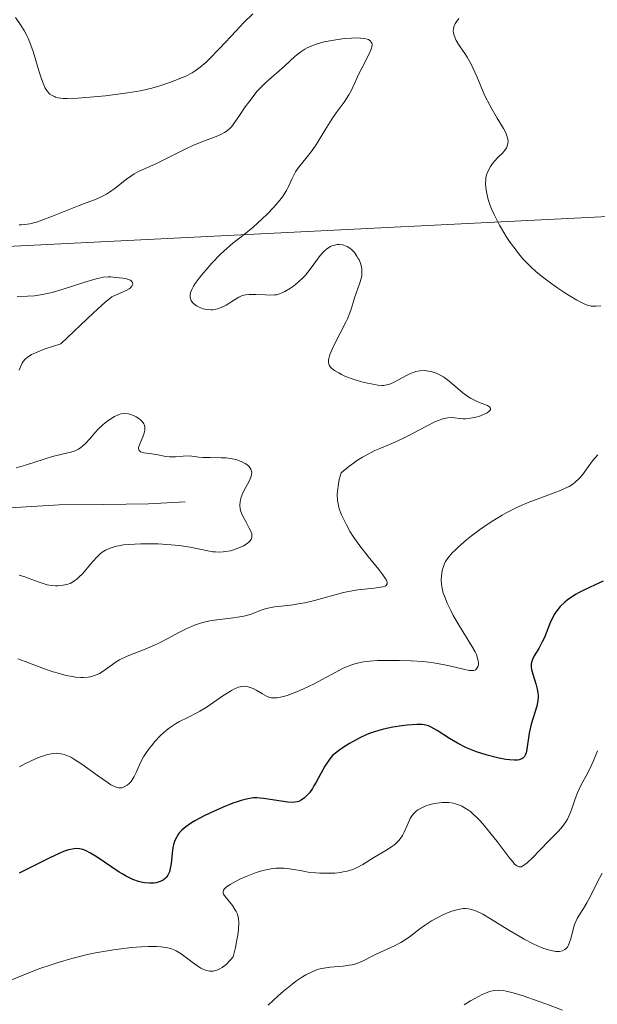
# Model space of a CAD drawing. Units: metres. Extents: x 622061 to 625541, y 4673975 to 4676349.
# Drawn here: x 623011 to 623075, y 4674184 to 4674292 of the extents above; entities that cross this region are included whole.
import ezdxf

# ---------------------------------------------------------------- set-up
doc = ezdxf.new("R2010")
doc.units = ezdxf.units.M
doc.header["$MEASUREMENT"] = 0
for name, color, linetype, lineweight in [('Corriente natural lineal', 142, 'Continuous', 13), ('Curva de nivel maestra', 36, 'Continuous', 30), ('Curva de nivel normal', 36, 'Continuous', 0), ('Matorral CxS', 135, 'Continuous', 0), ('Pastizal CxS', 92, 'Continuous', 0)]:
    doc.layers.add(name, color=color, linetype=linetype, lineweight=lineweight)

# ---------------------------------------------------------------- blocks, each defined once
blk = doc.blocks.new('*U177')
at = {"layer": 'Curva de nivel normal', "color": 36, "linetype": 'Continuous', "lineweight": 0}
blk.add_polyline3d([(623010.93, 4674269.55, 315), (623011.15, 4674269.56, 315), (623011.5, 4674269.58, 315), (623012.11, 4674269.68, 315), (623012.82, 4674269.86, 315), (623013.23, 4674269.99, 315), (623014.62, 4674270.51, 315), (623016.61, 4674271.32, 315), (623017.53, 4674271.69, 315), (623018.32, 4674271.98, 315), (623019.24, 4674272.31, 315), (623019.66, 4674272.48, 315), (623020.26, 4674272.77, 315), (623020.56, 4674272.94, 315), (623020.87, 4674273.14, 315), (623021.5, 4674273.6, 315), (623022.75, 4674274.57, 315), (623023.33, 4674274.99, 315), (623023.6, 4674275.17, 315), (623024.14, 4674275.46, 315), (623026.01, 4674276.29, 315), (623027.3, 4674276.93, 315), (623029.22, 4674277.9, 315), (623030.15, 4674278.33, 315), (623031.37, 4674278.83, 315), (623032.66, 4674279.3, 315), (623033.17, 4674279.5, 315), (623033.58, 4674279.72, 315), (623033.76, 4674279.84, 315), (623034.1, 4674280.13, 315), (623034.32, 4674280.37, 315), (623034.79, 4674280.99, 315), (623035.21, 4674281.61, 315), (623035.86, 4674282.58, 315), (623036.23, 4674283.09, 315), (623036.82, 4674283.86, 315), (623037.14, 4674284.24, 315), (623037.47, 4674284.59, 315), (623038.16, 4674285.27, 315), (623040.18, 4674287.05, 315), (623041.34, 4674288.14, 315), (623041.97, 4674288.63, 315), (623042.43, 4674288.93, 315), (623042.68, 4674289.07, 315), (623043.1, 4674289.26, 315), (623043.55, 4674289.43, 315), (623043.88, 4674289.54, 315), (623044.56, 4674289.72, 315), (623045.62, 4674289.93, 315), (623046.31, 4674290.03, 315), (623046.75, 4674290.09, 315), (623047.55, 4674290.15, 315), (623047.94, 4674290.16, 315), (623048.57, 4674290.15, 315), (623049.05, 4674290.09, 315), (623049.29, 4674290.02, 315), (623049.42, 4674289.97, 315), (623049.62, 4674289.84, 315), (623049.75, 4674289.69, 315), (623049.8, 4674289.6, 315), (623049.83, 4674289.45, 315), (623049.82, 4674289.19, 315), (623049.78, 4674289.03, 315), (623049.64, 4674288.66, 315), (623049.29, 4674287.95, 315), (623048.7, 4674286.84, 315), (623048.42, 4674286.28, 315), (623048.05, 4674285.46, 315), (623047.57, 4674284.41, 315), (623047.28, 4674283.89, 315), (623046.74, 4674283.09, 315), (623045.88, 4674281.89, 315), (623045.4, 4674281.2, 315), (623044.67, 4674280.04, 315), (623043.69, 4674278.46, 315), (623043.21, 4674277.74, 315), (623042.52, 4674276.85, 315), (623041.71, 4674275.86, 315), (623041.39, 4674275.38, 315), (623041.25, 4674275.12, 315), (623040.99, 4674274.58, 315), (623040.62, 4674273.79, 315), (623040.39, 4674273.35, 315), (623039.94, 4674272.65, 315), (623039.66, 4674272.28, 315), (623038.99, 4674271.5, 315), (623038.25, 4674270.72, 315), (623037.73, 4674270.22, 315), (623036.72, 4674269.31, 315), (623035.73, 4674268.5, 315), (623034.49, 4674267.53, 315), (623033.84, 4674266.98, 315), (623033.14, 4674266.31, 315), (623032.17, 4674265.32, 315), (623031.71, 4674264.81, 315), (623031.06, 4674264.05, 315), (623030.77, 4674263.69, 315), (623030.34, 4674263.09, 315), (623030.16, 4674262.81, 315), (623029.96, 4674262.42, 315), (623029.83, 4674262.06, 315), (623029.79, 4674261.88, 315), (623029.78, 4674261.56, 315), (623029.81, 4674261.41, 315), (623029.9, 4674261.2, 315), (623030.04, 4674260.99, 315), (623030.16, 4674260.87, 315), (623030.46, 4674260.64, 315), (623030.69, 4674260.51, 315), (623031.03, 4674260.36, 315), (623031.21, 4674260.31, 315), (623031.63, 4674260.22, 315), (623032.07, 4674260.19, 315), (623032.28, 4674260.2, 315), (623032.59, 4674260.24, 315), (623032.8, 4674260.29, 315), (623033.19, 4674260.43, 315), (623033.73, 4674260.7, 315), (623034.66, 4674261.29, 315), (623035.15, 4674261.58, 315), (623035.37, 4674261.69, 315), (623035.71, 4674261.8, 315), (623035.9, 4674261.84, 315), (623036.3, 4674261.88, 315), (623037.03, 4674261.88, 315), (623038.08, 4674261.82, 315), (623038.55, 4674261.8, 315), (623039.07, 4674261.82, 315), (623039.3, 4674261.85, 315), (623039.64, 4674261.94, 315), (623039.82, 4674262.01, 315), (623040.21, 4674262.2, 315), (623040.83, 4674262.57, 315), (623041.17, 4674262.81, 315), (623041.7, 4674263.24, 315), (623042.23, 4674263.74, 315), (623042.49, 4674264.02, 315), (623042.74, 4674264.32, 315), (623043.21, 4674264.95, 315), (623043.82, 4674265.78, 315), (623044.11, 4674266.17, 315), (623044.56, 4674266.66, 315), (623044.79, 4674266.86, 315), (623044.94, 4674266.97, 315), (623045.25, 4674267.15, 315), (623045.4, 4674267.22, 315), (623045.7, 4674267.32, 315), (623045.99, 4674267.38, 315), (623046.18, 4674267.39, 315), (623046.54, 4674267.36, 315), (623046.73, 4674267.31, 315), (623047.08, 4674267.17, 315), (623047.38, 4674266.97, 315), (623047.56, 4674266.82, 315), (623047.88, 4674266.49, 315), (623048.16, 4674266.11, 315), (623048.31, 4674265.85, 315), (623048.4, 4674265.68, 315), (623048.54, 4674265.31, 315), (623048.66, 4674264.91, 315), (623048.7, 4674264.7, 315), (623048.72, 4674264.35, 315), (623048.69, 4674263.96, 315), (623048.65, 4674263.75, 315), (623048.46, 4674263.05, 315), (623048.09, 4674262.02, 315), (623047.91, 4674261.49, 315), (623047.75, 4674260.98, 315), (623047.53, 4674260.25, 315), (623047.39, 4674259.86, 315), (623047.12, 4674259.2, 315), (623046.95, 4674258.82, 315), (623045.69, 4674256.38, 315), (623045.42, 4674255.83, 315), (623045.21, 4674255.33, 315), (623045.14, 4674255.11, 315), (623045.06, 4674254.82, 315), (623045.03, 4674254.64, 315), (623045.03, 4674254.35, 315), (623045.06, 4674254.22, 315), (623045.15, 4674254, 315), (623045.3, 4674253.82, 315), (623045.41, 4674253.71, 315), (623045.69, 4674253.51, 315), (623046.18, 4674253.22, 315), (623046.46, 4674253.07, 315), (623046.92, 4674252.85, 315), (623047.73, 4674252.54, 315), (623048.67, 4674252.26, 315), (623049.31, 4674252.1, 315), (623050.12, 4674251.94, 315), (623050.47, 4674251.89, 315), (623050.91, 4674251.85, 315), (623051.11, 4674251.85, 315), (623051.46, 4674251.9, 315), (623051.69, 4674251.96, 315), (623052.18, 4674252.17, 315), (623053.61, 4674252.95, 315), (623054.13, 4674253.19, 315), (623054.39, 4674253.29, 315), (623054.64, 4674253.37, 315), (623055.12, 4674253.46, 315), (623055.58, 4674253.48, 315), (623055.88, 4674253.46, 315), (623056.07, 4674253.43, 315), (623056.45, 4674253.35, 315), (623057, 4674253.16, 315), (623057.28, 4674253.03, 315), (623057.69, 4674252.79, 315), (623057.9, 4674252.64, 315), (623058.34, 4674252.31, 315), (623059.82, 4674251.03, 315), (623060.38, 4674250.62, 315), (623060.67, 4674250.44, 315), (623060.97, 4674250.28, 315), (623061.57, 4674250.01, 315), (623062.56, 4674249.62, 315), (623062.77, 4674249.5, 315), (623062.89, 4674249.35, 315), (623062.87, 4674249.16, 315), (623062.7, 4674248.96, 315), (623062.52, 4674248.84, 315), (623062.1, 4674248.63, 315), (623061.6, 4674248.44, 315), (623061.27, 4674248.35, 315), (623060.67, 4674248.23, 315), (623060.13, 4674248.16, 315), (623059.87, 4674248.16, 315), (623059.43, 4674248.2, 315), (623058.96, 4674248.27, 315), (623058.67, 4674248.3, 315), (623058.17, 4674248.27, 315), (623057.76, 4674248.19, 315), (623057.54, 4674248.13, 315), (623057.16, 4674248, 315), (623056.75, 4674247.83, 315), (623055.82, 4674247.37, 315), (623053.66, 4674246.23, 315), (623052.51, 4674245.68, 315), (623051.74, 4674245.35, 315), (623050.67, 4674244.91, 315), (623050.12, 4674244.66, 315), (623049.24, 4674244.21, 315), (623048.78, 4674243.94, 315), (623048.13, 4674243.53, 315), (623047.79, 4674243.29, 315), (623047.26, 4674242.9, 315), (623046.42, 4674242.22, 315), (623046.22, 4674241.46, 315), (623046.13, 4674241.01, 315), (623046.02, 4674240.2, 315), (623046, 4674239.83, 315), (623046.02, 4674239.18, 315), (623046.12, 4674238.61, 315), (623046.22, 4674238.26, 315), (623046.47, 4674237.59, 315), (623046.63, 4674237.22, 315), (623047, 4674236.47, 315), (623047.43, 4674235.72, 315), (623047.75, 4674235.21, 315), (623048.48, 4674234.18, 315), (623049.39, 4674232.99, 315), (623050.56, 4674231.55, 315), (623051.03, 4674230.96, 315), (623051.32, 4674230.54, 315), (623051.42, 4674230.37, 315), (623051.51, 4674230.14, 315), (623051.51, 4674229.96, 315), (623051.38, 4674229.79, 315), (623051.29, 4674229.73, 315), (623051.03, 4674229.64, 315), (623050.77, 4674229.59, 315), (623050.08, 4674229.5, 315), (623048.26, 4674229.3, 315), (623047.22, 4674229.13, 315), (623046.69, 4674229.01, 315), (623045.62, 4674228.74, 315), (623043.47, 4674228.14, 315), (623042.41, 4674227.89, 315), (623041.89, 4674227.79, 315), (623040.87, 4674227.64, 315), (623039.07, 4674227.43, 315), (623038.34, 4674227.3, 315), (623038.03, 4674227.22, 315), (623037.49, 4674227.02, 315), (623036.79, 4674226.73, 315), (623036.4, 4674226.59, 315), (623035.69, 4674226.4, 315), (623035.25, 4674226.33, 315), (623034.25, 4674226.2, 315), (623032.73, 4674226.01, 315), (623031.95, 4674225.88, 315), (623031.18, 4674225.71, 315), (623030.81, 4674225.6, 315), (623030.27, 4674225.42, 315), (623029.92, 4674225.28, 315), (623029.25, 4674224.98, 315), (623028.6, 4674224.64, 315), (623027.32, 4674223.94, 315), (623026.34, 4674223.43, 315), (623025.84, 4674223.2, 315), (623024.81, 4674222.78, 315), (623022.85, 4674221.99, 315), (623022, 4674221.58, 315), (623021.63, 4674221.37, 315), (623020.96, 4674220.91, 315), (623020.17, 4674220.35, 315), (623019.78, 4674220.1, 315), (623019.36, 4674219.9, 315), (623019.14, 4674219.82, 315), (623018.79, 4674219.73, 315), (623018.55, 4674219.69, 315), (623018.02, 4674219.65, 315), (623017.74, 4674219.65, 315), (623017.16, 4674219.69, 315), (623016.54, 4674219.79, 315), (623016.11, 4674219.87, 315), (623015.21, 4674220.11, 315), (623014.68, 4674220.27, 315), (623013.6, 4674220.64, 315), (623011.59, 4674221.4, 315), (623010.78, 4674221.7, 315)], dxfattribs=at)
blk = doc.blocks.new('*U180')
at = {"layer": 'Curva de nivel normal', "color": 36, "linetype": 'Continuous', "lineweight": 0}
for points in [[(623010.7, 4674261.67, 310), (623011.85, 4674261.68, 310), (623012.61, 4674261.73, 310), (623013.51, 4674261.87, 310), (623014.03, 4674261.97, 310), (623014.58, 4674262.11, 310), (623015.78, 4674262.46, 310), (623018.16, 4674263.23, 310), (623019.16, 4674263.54, 310), (623019.57, 4674263.64, 310), (623020.24, 4674263.77, 310), (623020.75, 4674263.81, 310), (623021.03, 4674263.81, 310), (623021.55, 4674263.76, 310), (623022.37, 4674263.67, 310), (623022.75, 4674263.6, 310), (623023.07, 4674263.5, 310), (623023.2, 4674263.44, 310), (623023.3, 4674263.36, 310), (623023.42, 4674263.19, 310), (623023.44, 4674263.05, 310), (623023.4, 4674262.87, 310), (623023.35, 4674262.78, 310), (623023.17, 4674262.58, 310), (623023.04, 4674262.49, 310), (623022.73, 4674262.32, 310), (623021.55, 4674261.81, 310), (623021.16, 4674261.6, 310), (623020.91, 4674261.43, 310), (623020.4, 4674261.01, 310), (623019.12, 4674259.86, 310), (623016.99, 4674257.84, 310), (623015.51, 4674256.42, 310), (623013.68, 4674255.83, 310), (623013, 4674255.57, 310), (623012.3, 4674255.24, 310), (623012.02, 4674255.08, 310), (623011.86, 4674254.97, 310), (623011.59, 4674254.74, 310), (623011.38, 4674254.49, 310), (623011.26, 4674254.31, 310), (623011.07, 4674253.91, 310), (623010.93, 4674253.52, 310)], [(623010.6, 4674242.78, 310), (623011.61, 4674243.06, 310), (623013.69, 4674243.72, 310), (623014.6, 4674244, 310), (623015.67, 4674244.28, 310), (623016.64, 4674244.49, 310), (623017, 4674244.6, 310), (623017.16, 4674244.66, 310), (623017.46, 4674244.81, 310), (623017.74, 4674244.99, 310), (623017.92, 4674245.14, 310), (623018.27, 4674245.48, 310), (623018.68, 4674245.94, 310), (623019.29, 4674246.65, 310), (623019.64, 4674247.01, 310), (623020.15, 4674247.49, 310), (623020.41, 4674247.72, 310), (623020.82, 4674248.03, 310), (623021.42, 4674248.41, 310), (623021.76, 4674248.57, 310), (623021.92, 4674248.63, 310), (623022.17, 4674248.7, 310), (623022.56, 4674248.74, 310), (623022.97, 4674248.7, 310), (623023.19, 4674248.64, 310), (623023.61, 4674248.5, 310), (623023.82, 4674248.4, 310), (623024.12, 4674248.22, 310), (623024.39, 4674248, 310), (623024.5, 4674247.87, 310), (623024.68, 4674247.6, 310), (623024.74, 4674247.45, 310), (623024.79, 4674247.2, 310), (623024.78, 4674246.94, 310), (623024.75, 4674246.75, 310), (623024.63, 4674246.37, 310), (623024.18, 4674245.29, 310), (623024.1, 4674245.01, 310), (623024.09, 4674244.88, 310), (623024.12, 4674244.73, 310), (623024.32, 4674244.53, 310), (623024.42, 4674244.48, 310), (623024.66, 4674244.42, 310), (623025.55, 4674244.31, 310), (623026.22, 4674244.19, 310), (623027.08, 4674244.03, 310), (623027.5, 4674243.98, 310), (623028.16, 4674243.99, 310), (623029.01, 4674244.06, 310), (623029.41, 4674244.08, 310), (623029.95, 4674244.04, 310), (623030.72, 4674243.95, 310), (623031.18, 4674243.91, 310), (623032, 4674243.89, 310), (623033.18, 4674243.88, 310), (623033.73, 4674243.86, 310), (623034.42, 4674243.77, 310), (623034.81, 4674243.68, 310), (623035.04, 4674243.61, 310), (623035.46, 4674243.44, 310), (623035.84, 4674243.24, 310), (623036.01, 4674243.12, 310), (623036.24, 4674242.94, 310), (623036.41, 4674242.73, 310), (623036.47, 4674242.62, 310), (623036.52, 4674242.51, 310), (623036.56, 4674242.27, 310), (623036.55, 4674242.01, 310), (623036.51, 4674241.83, 310), (623036.37, 4674241.44, 310), (623035.6, 4674240.02, 310), (623035.41, 4674239.54, 310), (623035.33, 4674239.23, 310), (623035.29, 4674239.02, 310), (623035.26, 4674238.63, 310), (623035.29, 4674238.22, 310), (623035.36, 4674237.94, 310), (623035.43, 4674237.76, 310), (623035.61, 4674237.35, 310), (623035.9, 4674236.84, 310), (623036.3, 4674236.13, 310), (623036.46, 4674235.78, 310), (623036.56, 4674235.5, 310), (623036.58, 4674235.36, 310), (623036.59, 4674235.16, 310), (623036.54, 4674234.97, 310), (623036.49, 4674234.87, 310), (623036.35, 4674234.68, 310), (623036.26, 4674234.58, 310), (623036.08, 4674234.44, 310), (623035.65, 4674234.17, 310), (623035.39, 4674234.04, 310), (623034.95, 4674233.86, 310), (623034.46, 4674233.7, 310), (623034.21, 4674233.63, 310), (623033.68, 4674233.53, 310), (623033.4, 4674233.5, 310), (623032.99, 4674233.48, 310), (623032.57, 4674233.49, 310), (623032.29, 4674233.52, 310), (623031.72, 4674233.6, 310), (623029.76, 4674234, 310), (623028.58, 4674234.19, 310), (623027.22, 4674234.33, 310), (623026.25, 4674234.38, 310), (623024.96, 4674234.4, 310), (623024.33, 4674234.39, 310), (623023.02, 4674234.32, 310), (623022.44, 4674234.26, 310), (623021.93, 4674234.18, 310), (623021.62, 4674234.12, 310), (623021.08, 4674233.96, 310), (623020.85, 4674233.88, 310), (623020.43, 4674233.68, 310), (623020.07, 4674233.45, 310), (623019.85, 4674233.27, 310), (623019.45, 4674232.89, 310), (623018.78, 4674232.15, 310), (623017.93, 4674231.13, 310), (623017.52, 4674230.71, 310), (623017.32, 4674230.53, 310), (623016.93, 4674230.24, 310), (623016.54, 4674230.03, 310), (623016.29, 4674229.94, 310), (623015.76, 4674229.81, 310), (623015.22, 4674229.76, 310), (623014.93, 4674229.76, 310), (623014.49, 4674229.8, 310), (623014.03, 4674229.88, 310), (623013.79, 4674229.94, 310), (623013.04, 4674230.19, 310), (623012.03, 4674230.57, 310), (623011.54, 4674230.74, 310), (623010.91, 4674230.92, 310)]]:
    blk.add_polyline3d(points, dxfattribs=at)
blk = doc.blocks.new('*U187')
at = {"layer": 'Curva de nivel normal', "color": 36, "linetype": 'Continuous', "lineweight": 0}
blk.add_polyline3d([(623074.67, 4674211.55, 330), (623074.2, 4674210.4, 330), (623073.98, 4674209.91, 330), (623073.57, 4674209.08, 330), (623072.87, 4674207.81, 330), (623072.58, 4674207.19, 330), (623072.44, 4674206.86, 330), (623072.19, 4674206.15, 330), (623071.86, 4674205.17, 330), (623071.68, 4674204.7, 330), (623071.38, 4674204.04, 330), (623071.21, 4674203.75, 330), (623070.82, 4674203.22, 330), (623070.38, 4674202.72, 330), (623069.32, 4674201.66, 330), (623067.47, 4674199.73, 330), (623066.92, 4674199.21, 330), (623066.68, 4674199.02, 330), (623066.41, 4674198.84, 330), (623066.29, 4674198.79, 330), (623066.12, 4674198.76, 330), (623066.01, 4674198.77, 330), (623065.79, 4674198.88, 330), (623065.55, 4674199.08, 330), (623065.37, 4674199.28, 330), (623064.95, 4674199.81, 330), (623063.61, 4674201.58, 330), (623062.83, 4674202.57, 330), (623062.05, 4674203.51, 330), (623061.68, 4674203.92, 330), (623061.32, 4674204.28, 330), (623061.1, 4674204.49, 330), (623060.67, 4674204.86, 330), (623060.47, 4674205.01, 330), (623060.08, 4674205.26, 330), (623059.71, 4674205.46, 330), (623059.48, 4674205.56, 330), (623059.03, 4674205.72, 330), (623058.78, 4674205.78, 330), (623058.3, 4674205.85, 330), (623057.84, 4674205.88, 330), (623057.55, 4674205.87, 330), (623056.98, 4674205.81, 330), (623056.38, 4674205.68, 330), (623056.01, 4674205.57, 330), (623055.77, 4674205.49, 330), (623055.31, 4674205.29, 330), (623054.88, 4674205.05, 330), (623054.68, 4674204.9, 330), (623054.4, 4674204.63, 330), (623054.15, 4674204.29, 330), (623054.03, 4674204.09, 330), (623053.71, 4674203.35, 330), (623053.38, 4674202.6, 330), (623053.17, 4674202.22, 330), (623052.92, 4674201.86, 330), (623052.78, 4674201.68, 330), (623052.54, 4674201.44, 330), (623052.36, 4674201.28, 330), (623051.98, 4674200.98, 330), (623051.34, 4674200.57, 330), (623050.03, 4674199.8, 330), (623048.81, 4674199.03, 330), (623048.18, 4674198.69, 330), (623047.72, 4674198.5, 330), (623047.47, 4674198.41, 330), (623047.08, 4674198.3, 330), (623046.66, 4674198.21, 330), (623046.36, 4674198.16, 330), (623045.73, 4674198.09, 330), (623044.75, 4674198.06, 330), (623044.08, 4674198.08, 330), (623043.64, 4674198.1, 330), (623042.79, 4674198.2, 330), (623041.89, 4674198.36, 330), (623040.74, 4674198.56, 330), (623040.15, 4674198.63, 330), (623039.53, 4674198.64, 330), (623039.21, 4674198.63, 330), (623038.71, 4674198.57, 330), (623038.17, 4674198.46, 330), (623037.8, 4674198.37, 330), (623037.05, 4674198.14, 330), (623035.95, 4674197.72, 330), (623035.27, 4674197.41, 330), (623034.86, 4674197.21, 330), (623034.18, 4674196.83, 330), (623033.89, 4674196.64, 330), (623033.74, 4674196.52, 330), (623033.53, 4674196.31, 330), (623033.47, 4674196.22, 330), (623033.4, 4674196.04, 330), (623033.41, 4674195.86, 330), (623033.46, 4674195.75, 330), (623033.62, 4674195.52, 330), (623034.44, 4674194.51, 330), (623034.72, 4674194.08, 330), (623034.85, 4674193.85, 330), (623034.98, 4674193.55, 330), (623035.03, 4674193.39, 330), (623035.1, 4674193.11, 330), (623035.14, 4674192.59, 330), (623035.11, 4674191.91, 330), (623035.07, 4674191.5, 330), (623034.9, 4674190.5, 330), (623034.77, 4674189.9, 330), (623034.52, 4674188.87, 330), (623034.23, 4674188.53, 330), (623033.73, 4674188.01, 330), (623033.31, 4674187.67, 330), (623033.05, 4674187.52, 330), (623032.9, 4674187.44, 330), (623032.6, 4674187.34, 330), (623032.31, 4674187.28, 330), (623032.16, 4674187.26, 330), (623031.94, 4674187.27, 330), (623031.58, 4674187.33, 330), (623031.19, 4674187.49, 330), (623030.97, 4674187.61, 330), (623030.74, 4674187.75, 330), (623030.25, 4674188.09, 330), (623029.24, 4674188.86, 330), (623028.78, 4674189.19, 330), (623028.23, 4674189.52, 330), (623027.92, 4674189.66, 330), (623027.72, 4674189.73, 330), (623027.3, 4674189.83, 330), (623026.53, 4674189.95, 330), (623026.05, 4674189.99, 330), (623025.15, 4674190, 330), (623024.43, 4674189.97, 330), (623023.32, 4674189.88, 330), (623022.72, 4674189.82, 330), (623021.31, 4674189.64, 330), (623020.01, 4674189.42, 330), (623019.35, 4674189.3, 330), (623018.33, 4674189.08, 330), (623016.73, 4674188.68, 330), (623015.23, 4674188.23, 330), (623014.44, 4674187.98, 330), (623013.21, 4674187.55, 330), (623011.25, 4674186.8, 330), (623009.38, 4674186.02, 330)], dxfattribs=at)
blk = doc.blocks.new('*U193')
at = {"layer": 'Curva de nivel normal', "color": 36, "linetype": 'Continuous', "lineweight": 0}
blk.add_polyline3d([(623075.19, 4674198.08, 335), (623074.66, 4674197.04, 335), (623073.91, 4674195.53, 335), (623073.52, 4674194.82, 335), (623073.14, 4674194.2, 335), (623072.67, 4674193.45, 335), (623072.46, 4674193.08, 335), (623072.19, 4674192.49, 335), (623072.08, 4674192.17, 335), (623071.89, 4674191.47, 335), (623071.74, 4674190.83, 335), (623071.65, 4674190.53, 335), (623071.47, 4674190.13, 335), (623071.33, 4674189.89, 335), (623071.24, 4674189.79, 335), (623071.09, 4674189.66, 335), (623070.83, 4674189.52, 335), (623070.51, 4674189.45, 335), (623070.27, 4674189.44, 335), (623070.1, 4674189.45, 335), (623069.72, 4674189.5, 335), (623069.42, 4674189.58, 335), (623068.77, 4674189.78, 335), (623068.07, 4674190.07, 335), (623067.59, 4674190.29, 335), (623066.59, 4674190.81, 335), (623066.03, 4674191.12, 335), (623064.92, 4674191.78, 335), (623062.9, 4674193.04, 335), (623062.05, 4674193.54, 335), (623061.35, 4674193.89, 335), (623061.04, 4674194.01, 335), (623060.66, 4674194.12, 335), (623060.48, 4674194.16, 335), (623060.11, 4674194.18, 335), (623059.86, 4674194.17, 335), (623059.33, 4674194.08, 335), (623058.64, 4674193.88, 335), (623058.32, 4674193.76, 335), (623057.65, 4674193.48, 335), (623057.14, 4674193.24, 335), (623056.39, 4674192.84, 335), (623056.04, 4674192.62, 335), (623055.71, 4674192.4, 335), (623055.08, 4674191.94, 335), (623053.91, 4674191.03, 335), (623053.31, 4674190.62, 335), (623052.99, 4674190.43, 335), (623052.32, 4674190.08, 335), (623050.3, 4674189.14, 335), (623049.69, 4674188.84, 335), (623048.92, 4674188.45, 335), (623048.53, 4674188.28, 335), (623047.94, 4674188.06, 335), (623047.63, 4674187.98, 335), (623047.3, 4674187.92, 335), (623046.63, 4674187.83, 335), (623045.22, 4674187.71, 335), (623044.53, 4674187.62, 335), (623043.94, 4674187.48, 335), (623043.65, 4674187.38, 335), (623043.21, 4674187.21, 335), (623042.53, 4674186.87, 335), (623042.17, 4674186.65, 335), (623041.39, 4674186.12, 335), (623040.97, 4674185.8, 335), (623040.08, 4674185.08, 335), (623039.48, 4674184.57, 335), (623038.36, 4674183.53, 335)], dxfattribs=at)
blk = doc.blocks.new('*U195')
at = {"layer": 'Curva de nivel maestra', "color": 36, "linetype": 'Continuous', "lineweight": 30}
blk.add_polyline3d([(623075.31, 4674230.28, 325), (623074.42, 4674229.85, 325), (623073.19, 4674229.29, 325), (623072.6, 4674228.99, 325), (623072.33, 4674228.83, 325), (623071.81, 4674228.51, 325), (623071.35, 4674228.17, 325), (623071.07, 4674227.94, 325), (623070.58, 4674227.47, 325), (623070.15, 4674226.96, 325), (623069.92, 4674226.6, 325), (623069.78, 4674226.35, 325), (623069.52, 4674225.8, 325), (623068.84, 4674224.07, 325), (623068.6, 4674223.57, 325), (623068.21, 4674222.86, 325), (623067.71, 4674222.02, 325), (623067.53, 4674221.64, 325), (623067.41, 4674221.3, 325), (623067.38, 4674221.13, 325), (623067.37, 4674220.79, 325), (623067.4, 4674220.54, 325), (623067.54, 4674220, 325), (623067.88, 4674218.96, 325), (623068.04, 4674218.37, 325), (623068.11, 4674217.96, 325), (623068.13, 4674217.75, 325), (623068.13, 4674217.44, 325), (623068.11, 4674217.12, 325), (623067.98, 4674216.48, 325), (623067.36, 4674214.52, 325), (623067.28, 4674214.19, 325), (623067.15, 4674213.52, 325), (623066.9, 4674211.74, 325), (623066.82, 4674211.33, 325), (623066.76, 4674211.15, 325), (623066.64, 4674210.93, 325), (623066.47, 4674210.75, 325), (623066.35, 4674210.68, 325), (623066.05, 4674210.58, 325), (623065.87, 4674210.55, 325), (623065.54, 4674210.53, 325), (623065, 4674210.56, 325), (623064.59, 4674210.61, 325), (623063.66, 4674210.78, 325), (623062.52, 4674211.07, 325), (623061.35, 4674211.45, 325), (623060.79, 4674211.67, 325), (623060.25, 4674211.91, 325), (623059.26, 4674212.41, 325), (623058.38, 4674212.92, 325), (623056.99, 4674213.81, 325), (623056.33, 4674214.19, 325), (623056.04, 4674214.32, 325), (623055.59, 4674214.44, 325), (623055.34, 4674214.47, 325), (623054.75, 4674214.48, 325), (623053.71, 4674214.41, 325), (623053.1, 4674214.33, 325), (623052.12, 4674214.17, 325), (623051.08, 4674213.94, 325), (623050.56, 4674213.8, 325), (623049.64, 4674213.5, 325), (623049.18, 4674213.32, 325), (623048.47, 4674213, 325), (623047.73, 4674212.61, 325), (623047.35, 4674212.38, 325), (623046.55, 4674211.86, 325), (623046.12, 4674211.56, 325), (623045.46, 4674211.06, 325), (623045.16, 4674210.67, 325), (623044.64, 4674209.87, 325), (623044.18, 4674209.08, 325), (623043.66, 4674208.12, 325), (623043.42, 4674207.7, 325), (623043.25, 4674207.42, 325), (623042.92, 4674206.95, 325), (623042.6, 4674206.59, 325), (623042.4, 4674206.4, 325), (623042.02, 4674206.13, 325), (623041.75, 4674205.99, 325), (623041.61, 4674205.95, 325), (623041.31, 4674205.89, 325), (623041.09, 4674205.88, 325), (623040.54, 4674205.92, 325), (623037.87, 4674206.32, 325), (623037.12, 4674206.38, 325), (623036.75, 4674206.37, 325), (623036.13, 4674206.29, 325), (623035.4, 4674206.1, 325), (623034.97, 4674205.96, 325), (623034.49, 4674205.79, 325), (623033.43, 4674205.37, 325), (623031.95, 4674204.7, 325), (623031.24, 4674204.35, 325), (623030.31, 4674203.84, 325), (623029.92, 4674203.61, 325), (623029.3, 4674203.18, 325), (623028.85, 4674202.8, 325), (623028.62, 4674202.56, 325), (623028.5, 4674202.4, 325), (623028.3, 4674202.1, 325), (623028.12, 4674201.75, 325), (623028.05, 4674201.57, 325), (623027.93, 4674201.19, 325), (623027.87, 4674200.92, 325), (623027.78, 4674200.29, 325), (623027.68, 4674199.16, 325), (623027.59, 4674198.58, 325), (623027.49, 4674198.23, 325), (623027.43, 4674198.06, 325), (623027.31, 4674197.84, 325), (623027.17, 4674197.64, 325), (623027.06, 4674197.52, 325), (623026.81, 4674197.32, 325), (623026.67, 4674197.24, 325), (623026.37, 4674197.11, 325), (623026.04, 4674197.03, 325), (623025.8, 4674196.99, 325), (623025.31, 4674196.97, 325), (623024.79, 4674197.01, 325), (623024.52, 4674197.06, 325), (623024.1, 4674197.16, 325), (623023.44, 4674197.39, 325), (623022.72, 4674197.73, 325), (623022.34, 4674197.95, 325), (623021.95, 4674198.19, 325), (623021.13, 4674198.73, 325), (623019.52, 4674199.85, 325), (623018.8, 4674200.3, 325), (623018.23, 4674200.59, 325), (623017.96, 4674200.68, 325), (623017.57, 4674200.77, 325), (623017.16, 4674200.79, 325), (623016.95, 4674200.77, 325), (623016.61, 4674200.7, 325), (623016.36, 4674200.64, 325), (623015.82, 4674200.45, 325), (623015.35, 4674200.26, 325), (623014.31, 4674199.78, 325), (623010.94, 4674198.09, 325)], dxfattribs=at)

msp = doc.modelspace()

# ---------------------------------------------------------------- linework, layer by layer
at = {"layer": 'Corriente natural lineal', "color": 142, "linetype": 'Continuous', "lineweight": 13}
msp.add_polyline3d([(623029.23, 4674239.0001, 308.3221), (623025.1701, 4674238.7901, 307.9944), (623020.2451, 4674238.7351, 307.7467), (623015.3201, 4674238.6801, 306.6884), (623011.0951, 4674238.4301, 305.8997), (623006.8701, 4674238.1801, 305.9255), (623001.9001, 4674238.2801, 304.8862), (622997.9101, 4674238.6301, 304.1942)], dxfattribs=at)
at = {"layer": 'Curva de nivel normal', "color": 36, "linetype": 'Continuous', "lineweight": 0}
for points in [[(623010.53, 4674292.42, 320), (623011.16, 4674291.48, 320), (623011.47, 4674290.97, 320), (623011.77, 4674290.42, 320), (623011.91, 4674290.12, 320), (623012.11, 4674289.66, 320), (623012.46, 4674288.67, 320), (623012.78, 4674287.66, 320), (623013.14, 4674286.41, 320), (623013.31, 4674285.86, 320), (623013.53, 4674285.24, 320), (623013.63, 4674284.97, 320), (623013.8, 4674284.63, 320), (623013.97, 4674284.35, 320), (623014.07, 4674284.23, 320), (623014.21, 4674284.07, 320), (623014.32, 4674283.97, 320), (623014.55, 4674283.81, 320), (623014.81, 4674283.69, 320), (623014.95, 4674283.64, 320), (623015.19, 4674283.57, 320), (623015.76, 4674283.49, 320), (623016.23, 4674283.47, 320), (623017.41, 4674283.51, 320), (623019.15, 4674283.65, 320), (623020.43, 4674283.79, 320), (623022.88, 4674284.1, 320), (623024.3, 4674284.34, 320), (623025.08, 4674284.5, 320), (623025.55, 4674284.61, 320), (623026.44, 4674284.86, 320), (623027.43, 4674285.2, 320), (623028.09, 4674285.45, 320), (623029.29, 4674285.96, 320), (623029.99, 4674286.31, 320), (623030.34, 4674286.52, 320), (623030.88, 4674286.92, 320), (623031.49, 4674287.45, 320), (623031.84, 4674287.78, 320), (623033.06, 4674289.04, 320), (623034.84, 4674290.95, 320), (623035.66, 4674291.81, 320), (623036.7, 4674292.81, 320)], [(623059.4, 4674292.31, 320), (623059.1, 4674291.91, 320), (623058.98, 4674291.71, 320), (623058.89, 4674291.51, 320), (623058.85, 4674291.38, 320), (623058.8, 4674291.11, 320), (623058.79, 4674290.97, 320), (623058.81, 4674290.7, 320), (623058.87, 4674290.43, 320), (623058.94, 4674290.24, 320), (623059.12, 4674289.86, 320), (623059.56, 4674289.18, 320), (623060.06, 4674288.46, 320), (623060.33, 4674288.03, 320), (623060.74, 4674287.28, 320), (623060.95, 4674286.85, 320), (623061.37, 4674285.9, 320), (623062.28, 4674283.79, 320), (623062.8, 4674282.75, 320), (623063.07, 4674282.25, 320), (623063.64, 4674281.31, 320), (623064.31, 4674280.19, 320), (623064.57, 4674279.69, 320), (623064.74, 4674279.24, 320), (623064.8, 4674279.03, 320), (623064.82, 4674278.73, 320), (623064.81, 4674278.55, 320), (623064.71, 4674278.21, 320), (623064.64, 4674278.06, 320), (623064.45, 4674277.77, 320), (623064.23, 4674277.5, 320), (623063.74, 4674277.02, 320), (623063.31, 4674276.55, 320), (623063.12, 4674276.33, 320), (623062.89, 4674276, 320), (623062.62, 4674275.52, 320), (623062.45, 4674275.05, 320), (623062.39, 4674274.74, 320), (623062.36, 4674274.53, 320), (623062.35, 4674274.1, 320), (623062.37, 4674273.65, 320), (623062.4, 4674273.4, 320), (623062.47, 4674273.02, 320), (623062.63, 4674272.36, 320), (623062.85, 4674271.7, 320), (623063, 4674271.32, 320), (623063.28, 4674270.68, 320), (623063.88, 4674269.52, 320), (623064.35, 4674268.71, 320), (623064.62, 4674268.28, 320), (623065.07, 4674267.6, 320), (623065.59, 4674266.89, 320), (623065.87, 4674266.54, 320), (623066.47, 4674265.82, 320), (623066.8, 4674265.47, 320), (623067.33, 4674264.94, 320), (623067.89, 4674264.42, 320), (623068.28, 4674264.09, 320), (623069.09, 4674263.44, 320), (623070.31, 4674262.56, 320), (623071.08, 4674262.05, 320), (623071.56, 4674261.75, 320), (623072.41, 4674261.24, 320), (623073.15, 4674260.87, 320), (623073.45, 4674260.74, 320), (623073.63, 4674260.68, 320), (623073.97, 4674260.6, 320), (623074.3, 4674260.58, 320), (623074.53, 4674260.58, 320), (623075.06, 4674260.64, 320)], [(623074.73, 4674244.19, 320), (623074.15, 4674243.52, 320), (623073.66, 4674242.86, 320), (623073.02, 4674241.98, 320), (623072.65, 4674241.57, 320), (623072.22, 4674241.17, 320), (623071.97, 4674240.98, 320), (623071.55, 4674240.72, 320), (623071.06, 4674240.47, 320), (623070.69, 4674240.31, 320), (623069.89, 4674239.99, 320), (623069.01, 4674239.68, 320), (623067.72, 4674239.21, 320), (623067.05, 4674238.95, 320), (623066.01, 4674238.51, 320), (623065.49, 4674238.26, 320), (623064.7, 4674237.85, 320), (623064.17, 4674237.56, 320), (623063.14, 4674236.93, 320), (623062.64, 4674236.6, 320), (623061.68, 4674235.93, 320), (623060.8, 4674235.27, 320), (623060.26, 4674234.84, 320), (623059.35, 4674234.05, 320), (623058.94, 4674233.66, 320), (623058.7, 4674233.42, 320), (623058.32, 4674232.98, 320), (623058.17, 4674232.79, 320), (623057.93, 4674232.42, 320), (623057.77, 4674232.09, 320), (623057.69, 4674231.88, 320), (623057.57, 4674231.46, 320), (623057.47, 4674230.81, 320), (623057.45, 4674230.47, 320), (623057.48, 4674229.91, 320), (623057.59, 4674229.3, 320), (623057.68, 4674228.96, 320), (623057.8, 4674228.61, 320), (623058.11, 4674227.85, 320), (623058.5, 4674227.05, 320), (623058.79, 4674226.5, 320), (623059.42, 4674225.4, 320), (623060.84, 4674223.11, 320), (623061.19, 4674222.47, 320), (623061.33, 4674222.18, 320), (623061.43, 4674221.91, 320), (623061.54, 4674221.45, 320), (623061.56, 4674221.32, 320), (623061.55, 4674221.08, 320), (623061.51, 4674220.89, 320), (623061.47, 4674220.77, 320), (623061.35, 4674220.6, 320), (623061.23, 4674220.5, 320), (623061.05, 4674220.43, 320), (623060.76, 4674220.41, 320), (623060.52, 4674220.43, 320), (623059.9, 4674220.56, 320), (623058.53, 4674220.89, 320), (623057.64, 4674221.09, 320), (623056.61, 4674221.26, 320), (623056.04, 4674221.34, 320), (623055.44, 4674221.4, 320), (623054.16, 4674221.49, 320), (623052.85, 4674221.54, 320), (623052, 4674221.54, 320), (623050.44, 4674221.51, 320), (623049.58, 4674221.45, 320), (623049.2, 4674221.41, 320), (623048.66, 4674221.33, 320), (623047.94, 4674221.17, 320), (623047.6, 4674221.06, 320), (623046.92, 4674220.79, 320), (623046.56, 4674220.63, 320), (623045.83, 4674220.25, 320), (623044.27, 4674219.39, 320), (623043.46, 4674218.96, 320), (623042.21, 4674218.36, 320), (623041.42, 4674218.03, 320), (623040.46, 4674217.67, 320), (623040.06, 4674217.55, 320), (623039.54, 4674217.43, 320), (623039.33, 4674217.39, 320), (623038.95, 4674217.39, 320), (623038.72, 4674217.42, 320), (623038.57, 4674217.46, 320), (623038.28, 4674217.57, 320), (623037.76, 4674217.84, 320), (623037.05, 4674218.26, 320), (623036.71, 4674218.44, 320), (623036.28, 4674218.6, 320), (623036.08, 4674218.65, 320), (623035.78, 4674218.68, 320), (623035.46, 4674218.66, 320), (623035.3, 4674218.62, 320), (623035.12, 4674218.57, 320), (623034.75, 4674218.43, 320), (623034.35, 4674218.22, 320), (623034.05, 4674218.05, 320), (623033.38, 4674217.62, 320), (623031.53, 4674216.35, 320), (623030.86, 4674215.93, 320), (623030.52, 4674215.74, 320), (623029.51, 4674215.23, 320), (623028.61, 4674214.79, 320), (623028.16, 4674214.54, 320), (623027.49, 4674214.1, 320), (623027.16, 4674213.84, 320), (623026.5, 4674213.25, 320), (623025.88, 4674212.59, 320), (623025.5, 4674212.13, 320), (623025.26, 4674211.82, 320), (623024.85, 4674211.22, 320), (623024.65, 4674210.89, 320), (623024.32, 4674210.26, 320), (623023.83, 4674209.18, 320), (623023.61, 4674208.73, 320), (623023.5, 4674208.54, 320), (623023.26, 4674208.2, 320), (623023.01, 4674207.93, 320), (623022.85, 4674207.79, 320), (623022.5, 4674207.58, 320), (623022.26, 4674207.49, 320), (623022.14, 4674207.47, 320), (623021.93, 4674207.47, 320), (623021.68, 4674207.53, 320), (623021.54, 4674207.58, 320), (623021.04, 4674207.83, 320), (623020.73, 4674208.02, 320), (623019.58, 4674208.83, 320), (623017.84, 4674210.1, 320), (623017.04, 4674210.62, 320), (623016.69, 4674210.83, 320), (623016.47, 4674210.94, 320), (623016.07, 4674211.1, 320), (623015.89, 4674211.17, 320), (623015.55, 4674211.25, 320), (623015.24, 4674211.28, 320), (623015.04, 4674211.29, 320), (623014.67, 4674211.26, 320), (623014.05, 4674211.15, 320), (623013.63, 4674211.03, 320), (623013.34, 4674210.93, 320), (623012.71, 4674210.67, 320), (623011.61, 4674210.15, 320), (623010.97, 4674209.81, 320)], [(623070.82, 4674182.96, 340), (623069, 4674183.67, 340), (623068.15, 4674183.98, 340), (623066.49, 4674184.54, 340), (623065.4, 4674184.87, 340), (623064.61, 4674185.07, 340), (623064.27, 4674185.13, 340), (623063.8, 4674185.17, 340), (623063.34, 4674185.15, 340), (623063.12, 4674185.11, 340), (623062.77, 4674185.02, 340), (623062.52, 4674184.93, 340), (623061.98, 4674184.7, 340), (623061.15, 4674184.27, 340), (623060.69, 4674184, 340), (623059.99, 4674183.56, 340)]]:
    msp.add_polyline3d(points, dxfattribs=at)
at = {"layer": 'Matorral CxS', "color": 135, "linetype": 'Continuous', "lineweight": 0}
for points in [[(623174.5565, 4674251.4771, 361.745), (623158.2701, 4674256.5483, 354.5006), (623138.1547, 4674262.8611, 344.5419), (623119.1671, 4674272.6495, 335.4041), (622988.2801, 4674266.0979, 310.2473), (622968.1005, 4674269.7935, 305.7284), (622962.3265, 4674272.8605, 304.8388), (622947.8251, 4674267.5047, 304.7898), (622936.6779, 4674252.6839, 302.0629), (622897.2761, 4674254.4803, 300.2551), (622874.5107, 4674249.6035, 299.3062), (622850.5239, 4674242.1627, 301.1084), (622777.1967, 4674224.8979, 296.4102), (622700.3913, 4674221.8689, 292.5484), (622690.6863, 4674208.9231, 293.9125), (622689.6079, 4674181.9537, 295.4545), (622702.5467, 4674176.5597, 296.2154), (622718.0275, 4674131.0395, 304.3864), (622732.6319, 4674115.6303, 313.4719)], [(622988.2801, 4674266.0979, 310.2473), (623119.1671, 4674272.6495, 335.4041), (623138.1547, 4674262.8611, 344.5419), (623158.2701, 4674256.5483, 354.5006), (623174.5565, 4674251.4771, 361.745), (623174.7027, 4674250.0649, 361.7715), (623173.2759, 4674226.5233, 361.4269), (623159.0455, 4674212.4229, 361.0399), (623122.8119, 4674181.2479, 359.6185), (623103.6695, 4674168.7691, 359.1329), (623097.7251, 4674164.8939, 359.0433), (623030.9505, 4674136.9527, 357.6393), (623020.3653, 4674125.9543, 350.6391), (623021.8161, 4674116.4543, 349.8192), (623062.6871, 4674070.8567, 357.7737), (623068.1149, 4674052.5381, 358.0148), (623061.0545, 4674023.1845, 357.3239), (623034.463, 4673991.3748, 349.8647), (622919.0942, 4673989.3462, 301.6772)]]:
    msp.add_polyline3d(points, dxfattribs=at)
at = {"layer": 'Pastizal CxS', "color": 92, "linetype": 'Continuous', "lineweight": 0}
for points in [[(623049.5461, 4674399.8255, 361.3937), (623044.3099, 4674380.1913, 360.8859), (623043.8737, 4674374.9553, 360.6694), (623058.7085, 4674373.6463, 360.3709), (623070.0527, 4674371.0285, 359.9244), (623082.2697, 4674369.2831, 360.3946), (623100.4827, 4674364.2279, 361.0307), (623114.7797, 4674353.5049, 361.569), (623119.7733, 4674338.5241, 360.2013), (623135.4669, 4674327.1099, 361.8916), (623146.1683, 4674315.6959, 361.3718), (623156.1553, 4674305.7085, 361.6812), (623167.5693, 4674287.8739, 362.2437), (623172.5629, 4674270.7527, 361.9712), (623174.5565, 4674251.4771, 361.745), (623158.2701, 4674256.5483, 354.5006), (623138.1547, 4674262.8611, 344.5419), (623119.1671, 4674272.6495, 335.4041), (622988.2801, 4674266.0979, 310.2473)], [(623174.5565, 4674251.4771, 361.745), (623158.2701, 4674256.5483, 354.5006), (623138.1547, 4674262.8611, 344.5419), (623119.1671, 4674272.6495, 335.4041), (622988.2801, 4674266.0979, 310.2473), (622968.1005, 4674269.7935, 305.7284), (622962.3265, 4674272.8605, 304.8388), (622947.8251, 4674267.5047, 304.7898), (622936.6779, 4674252.6839, 302.0629), (622897.2761, 4674254.4803, 300.2551), (622874.5107, 4674249.6035, 299.3062), (622850.5239, 4674242.1627, 301.1084), (622777.1967, 4674224.8979, 296.4102), (622700.3913, 4674221.8689, 292.5484), (622690.6863, 4674208.9231, 293.9125), (622689.6079, 4674181.9537, 295.4545), (622702.5467, 4674176.5597, 296.2154), (622718.0275, 4674131.0395, 304.3864), (622732.6319, 4674115.6303, 313.4719)]]:
    msp.add_polyline3d(points, dxfattribs=at)

# ---------------------------------------------------------------- block references
at = {"layer": 'Curva de nivel maestra', "color": 36, "linetype": 'Continuous', "lineweight": 30}
msp.add_blockref('*U195', (0, 0), dxfattribs=at)
at = {"layer": 'Curva de nivel normal', "color": 36, "linetype": 'Continuous', "lineweight": 0}
for name in ['*U180', '*U177', '*U187', '*U193']:
    msp.add_blockref(name, (0, 0), dxfattribs=at)

doc.saveas('drawing.dxf')
